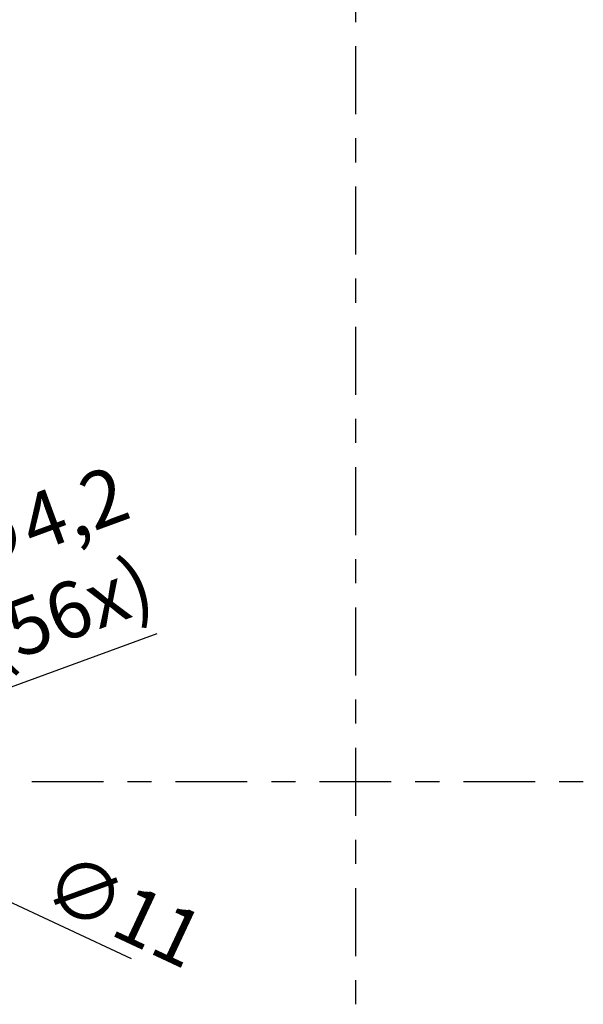
# Model space of a CAD drawing. Units: millimetres. Extents: x 12 to 828, y 12 to 584.
# Drawn here: x 304 to 375, y 327 to 449 of the extents above; entities that cross this region are included whole.
import ezdxf

# ---------------------------------------------------------------- set-up
doc = ezdxf.new("R2010")
doc.units = ezdxf.units.MM
doc.header["$LTSCALE"] = 2
doc.layers.add('Bemaßung (ISO)', color=7, linetype='Continuous', lineweight=25)
doc.layers.add('Mittellinie (ISO)', color=7, linetype='Continuous', lineweight=25)
doc.styles.add('Notiztext (DIN)', font='isocpeur.ttf')
doc.dimstyles.new('Standard (DIN)', dxfattribs={"dimscale": 2, "dimtxt": 3.5, "dimasz": 2.5, "dimexe": 3.175, "dimexo": 0.8, "dimgap": 0.8, "dimtad": 1, "dimrnd": 1e-08, "dimtxsty": 'Notiztext (DIN)', "dimcen": 0.09, "dimdle": 10, "dimclrd": 256, "dimclre": 256, "dimclrt": 256, "dimadec": 0, "dimazin": 0, "dimtfac": 1, "dimtmove": 0, "dimatfit": 3, "dimfxl": 1, "dimtolj": 1, "dimtzin": 0, "dimlwd": -1, "dimlwe": -1, "dimarcsym": 0})

# ---------------------------------------------------------------- blocks, each defined once
blk = doc.blocks.new('*D36')
at = {"layer": 'Bemaßung (ISO)', "transparency": 16777216}
for p, q in [((321.48, 372.9), (277.86, 356.92)), ((271.01, 354.48), (271.37, 354.48)), ((271.19, 354.3), (271.19, 354.66))]:
    blk.add_line(p, q, dxfattribs=at)
blk.add_solid([(277.57, 357.71), (278.15, 356.14), (273.16, 355.2)], dxfattribs=at)
at = {"layer": 'Defpoints', "color": 0, "transparency": 16777216}
for p in [(273.16, 355.2), (269.22, 353.76)]:
    blk.add_point(p, dxfattribs=at)
at = {"layer": 'Bemaßung (ISO)', "transparency": 16777216, "insert": (294.78, 386.2), "char_height": 7, "attachment_point": 1, "rotation": 20.1194, "style": 'Notiztext (DIN)'}
blk.add_mtext('\\A1;\\fISOCPEUR|b0|i0;∅4,2\\P\\fISOCPEUR|b0|i0;(56x)', dxfattribs=at)
blk = doc.blocks.new('*D37')
at = {"layer": 'Bemaßung (ISO)', "transparency": 16777216}
for p, q in [((271.01, 354.48), (271.37, 354.48)), ((271.19, 354.3), (271.19, 354.66)), ((318.33, 332.43), (280.69, 350.04))]:
    blk.add_line(p, q, dxfattribs=at)
blk.add_solid([(281.04, 350.79), (280.33, 349.28), (276.16, 352.16)], dxfattribs=at)
at = {"layer": 'Defpoints', "color": 0, "transparency": 16777216}
for p in [(266.23, 356.8), (276.16, 352.16)]:
    blk.add_point(p, dxfattribs=at)
at = {"layer": 'Bemaßung (ISO)', "transparency": 16777216, "insert": (309.74, 345.94), "char_height": 7, "attachment_point": 1, "rotation": 334.9307, "style": 'Notiztext (DIN)'}
blk.add_mtext('\\A1;∅11', dxfattribs=at)

msp = doc.modelspace()

# ---------------------------------------------------------------- linework, layer by layer
at = {"layer": 'Mittellinie (ISO)', "linetype": 'Continuous'}
for p, q in [((346.192, 452.069), (346.192, 449.069)), ((346.192, 446.069), (346.192, 437.599)), ((346.192, 434.599), (346.192, 431.599)), ((346.192, 428.599), (346.192, 420.128)), ((346.192, 417.128), (346.192, 414.128)), ((346.192, 411.128), (346.192, 402.658)), ((346.192, 399.658), (346.192, 396.658)), ((346.192, 393.658), (346.192, 385.187)), ((346.192, 382.187), (346.192, 379.187)), ((346.192, 376.187), (346.192, 367.716)), ((346.192, 364.716), (346.192, 361.716)), ((346.192, 358.716), (346.192, 350.246)), ((314.828, 354.481), (305.919, 354.481)), ((320.828, 354.481), (317.828, 354.481)), ((332.737, 354.481), (323.828, 354.481)), ((338.737, 354.481), (335.737, 354.481)), ((350.646, 354.481), (341.737, 354.481)), ((356.646, 354.481), (353.646, 354.481)), ((368.556, 354.481), (359.646, 354.481)), ((374.556, 354.481), (371.556, 354.481)), ((346.192, 347.246), (346.192, 344.246)), ((346.192, 341.246), (346.192, 332.775)), ((346.192, 329.775), (346.192, 326.775))]:
    msp.add_line(p, q, dxfattribs=at)

# ---------------------------------------------------------------- dimensions: what is measured, and where the dimension line sits
at = {"layer": 'Bemaßung (ISO)'}
dim = msp.add_diameter_dim_2p(p1=(269.22, 353.759), p2=(273.164, 355.204), text='\\fISOCPEUR|b0|i0;<>\\P\\fISOCPEUR|b0|i0;(56x)', dimstyle='Standard (DIN)', override={"dimgap": 0.8, "dimdec": 2, "dimlfac": 1, "dimtol": 0, "dimlim": 0, "dimtp": 0, "dimtm": 0, "dimtdec": 2, "dimtofl": 0, "dimtvp": -0.25}, dxfattribs=at)
dim.commit()
dim.dimension.update_dxf_attribs({"geometry": '*D36', "text_midpoint": (311.104, 369.102), "dimtype": 163})
dim = msp.add_diameter_dim_2p(p1=(266.225, 356.804), p2=(276.158, 352.158), dimstyle='Standard (DIN)', override={"dimgap": 0.8, "dimdec": 1, "dimlfac": 1, "dimtol": 0, "dimlim": 0, "dimtp": 0, "dimtm": 0, "dimtdec": 2, "dimtofl": 0}, dxfattribs=at)
dim.commit()
dim.dimension.update_dxf_attribs({"geometry": '*D37', "text_midpoint": (311.49, 335.63), "dimtype": 163})

doc.saveas('drawing.dxf')
